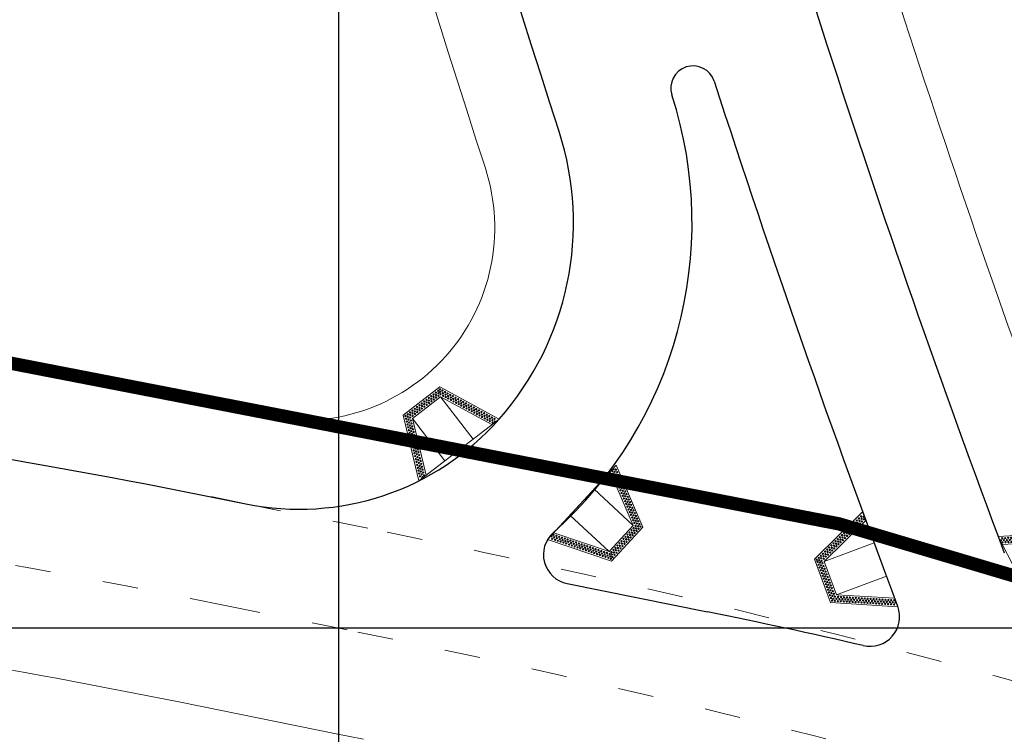
# Model space of a CAD drawing. Units: millimetres. Extents: x 180307 to 183500, y 1664929 to 1667027.
# Drawn here: x 182389 to 182422, y 1665796 to 1665821 of the extents above; entities that cross this region are included whole.
import ezdxf

# ---------------------------------------------------------------- set-up
doc = ezdxf.new("R2010")
doc.units = ezdxf.units.MM
for name, pattern in [('ACAD_ISO03W100', [30, 12, -18]), ('CONTINUO', [0]), ('DASHDOT', [1, 0.5, -0.25, 0, -0.25])]:
    doc.linetypes.add(name, pattern=pattern)
for name, color, linetype, lineweight in [('00_calçadas', 250, 'Continuous', 30), ('00_quadras', 250, 'Continuous', 20), ('GM_meio-fio', 3, 'Continuous', 30), ('GM_passeio', 2, 'Continuous', 20), ('GM_rebaixamento', 1, 'Continuous', 9), ('SN_linha divisão de fluxo', 7, 'Continuous', 13)]:
    doc.layers.add(name, color=color, linetype=linetype, lineweight=lineweight)
doc.layers.add('00_divisa_gleba_norte', color=40, linetype='Continuous')
doc.layers.add('RB_malha', color=252, linetype='Continuous')

# ---------------------------------------------------------------- blocks, each defined once
blk = doc.blocks.new('RC')
at = {"layer": 'GM_rebaixamento'}
for p, q in [((0.964, 0), (0.964, 1.8)), ((2.164, 0), (2.164, 1.8)), ((-0.142, 0), (3.271, 0))]:
    blk.add_line(p, q, dxfattribs=at)
at = {"layer": 'GM_rebaixamento', "color": 34}
blk.add_lwpolyline([(-0.142, 0), (0.782, 2.08), (2.346, 2.08), (3.271, 0)], dxfattribs=at)
at = {"layer": 'GM_rebaixamento'}
blk.add_lwpolyline([(0.164, 0), (0.964, 1.8), (2.164, 1.8), (2.964, 0)], dxfattribs=at)
at = {"layer": 'GM_rebaixamento', "color": 34}
for centre in [(0.828, 2.01), (0.923, 2.01), (1.023, 2.01), (1.123, 2.01), (1.223, 2.01), (1.323, 2.01), (1.423, 2.01), (1.523, 2.01), (1.623, 2.01), (1.723, 2.01), (1.823, 2.01), (1.923, 2.01), (2.023, 2.01), (2.123, 2.01), (2.223, 2.01), (2.301, 2.01), (0.667, 1.649), (0.708, 1.74), (0.748, 1.831), (0.751, 1.666), (0.789, 1.923), (0.792, 1.757), (0.833, 1.849), (0.836, 1.683), (0.873, 1.94), (0.876, 1.774), (0.923, 1.87), (0.973, 1.94), (1.023, 1.87), (1.073, 1.94), (1.123, 1.87), (1.173, 1.94), (1.223, 1.87), (1.273, 1.94), (1.323, 1.87), (1.373, 1.94), (1.423, 1.87), (1.473, 1.94), (1.523, 1.87), (1.573, 1.94), (1.623, 1.87), (1.673, 1.94), (1.723, 1.87), (1.773, 1.94), (1.823, 1.87), (1.873, 1.94), (1.923, 1.87), (1.973, 1.94), (2.023, 1.87), (2.073, 1.94), (2.123, 1.87), (2.173, 1.94), (2.21, 1.87), (2.25, 1.779), (2.255, 1.94), (2.291, 1.687), (2.296, 1.849), (2.336, 1.757), (2.338, 1.927), (2.377, 1.666), (2.378, 1.835), (2.419, 1.744), (2.459, 1.653), (0.545, 1.374), (0.586, 1.466), (0.626, 1.557), (0.629, 1.392), (0.67, 1.483), (0.673, 1.318), (0.711, 1.574), (0.714, 1.409), (0.754, 1.5), (0.795, 1.592), (2.331, 1.596), (2.372, 1.504), (2.413, 1.413), (2.418, 1.574), (2.453, 1.322), (2.458, 1.483), (2.499, 1.392), (2.5, 1.561), (2.541, 1.47), (2.581, 1.379), (0.383, 1.009), (0.423, 1.1), (0.464, 1.192), (0.467, 1.026), (0.505, 1.283), (0.508, 1.118), (0.548, 1.209), (0.551, 1.043), (0.589, 1.3), (0.592, 1.135), (0.633, 1.226), (2.494, 1.23), (2.535, 1.139), (2.539, 1.3), (2.575, 1.048), (2.58, 1.209), (2.621, 1.118), (2.622, 1.287), (2.661, 1.026), (2.662, 1.196), (2.703, 1.104), (2.744, 1.013), (0.22, 0.643), (0.261, 0.735), (0.302, 0.826), (0.305, 0.661), (0.342, 0.918), (0.345, 0.752), (0.386, 0.843), (0.389, 0.678), (0.426, 0.935), (0.429, 0.769), (0.47, 0.861), (0.511, 0.952), (2.616, 0.956), (2.656, 0.865), (2.697, 0.773), (2.702, 0.935), (2.738, 0.682), (2.742, 0.843), (2.783, 0.752), (2.784, 0.922), (2.824, 0.661), (2.825, 0.83), (2.866, 0.739), (2.906, 0.648), (0.098, 0.369), (0.139, 0.461), (0.18, 0.552), (0.183, 0.387), (0.223, 0.478), (0.226, 0.312), (0.264, 0.569), (0.267, 0.404), (0.308, 0.495), (0.348, 0.587), (2.778, 0.591), (2.819, 0.499), (2.859, 0.408), (2.864, 0.569), (2.9, 0.317), (2.905, 0.478), (2.946, 0.387), (2.947, 0.556), (2.987, 0.465), (3.028, 0.373), (-0.023, 0.095), (0.017, 0.186), (0.02, 0.021), (0.058, 0.278), (0.061, 0.112), (0.102, 0.204), (0.105, 0.038), (0.142, 0.295), (0.145, 0.13), (0.186, 0.221), (2.941, 0.225), (2.981, 0.134), (2.986, 0.295), (3.022, 0.042), (3.027, 0.204), (3.067, 0.112), (3.069, 0.282), (3.108, 0.021), (3.109, 0.191), (3.15, 0.099)]:
    blk.add_circle(centre, 0.022, dxfattribs=at)

msp = doc.modelspace()

# ---------------------------------------------------------------- linework, layer by layer
at = {"layer": '00_calçadas'}
msp.add_lwpolyline([(182407.436, 1665816.745, -0.040127), (182392.481, 1665879.859)], format="xyb", dxfattribs=at)
for centre, radius, start, end in [((182792.536, 1665941.325), 395.25, 189.28062, 197.92641), ((182411.955, 1665818.207), 0.75, 17.9264, 197.9257)]:
    msp.add_arc(centre, radius, start, end, dxfattribs=at)
at = {"layer": '00_divisa_gleba_norte', "linetype": 'DASHDOT', "ltscale": 2, "const_width": 0.45, "flags": 128}
msp.add_lwpolyline([(181492.299, 1666336.759), (181514.862, 1666370.787), (181509.045, 1666389.324), (181502.07, 1666409.402), (181537.431, 1666448.104), (181548.116, 1666495.216), (181565.968, 1666570.123), (181664.958, 1666587.802), (181878.151, 1666632.844), (181869.486, 1666602.374), (181847.65, 1666482.681), (181840.983, 1666455.536), (181831.22, 1666422.14), (181831.465, 1666414.662), (181831.069, 1666412.102), (181834.255, 1666395.029), (181820.005, 1666379.457), (181818.6, 1666367.715), (181824.923, 1666362.166), (181835.469, 1666359.31), (181844.139, 1666352.128), (181854.179, 1666346.073), (181862.774, 1666339.507), (181872.845, 1666326.054), (181863.088, 1666307.568), (181860.784, 1666289.241), (181865.438, 1666277.296), (181861.219, 1666265.544), (181851.658, 1666252.49), (181847.287, 1666249.199), (181831.09, 1666244.315), (181830.081, 1666241.072), (181830.896, 1666227.748), (181841.514, 1666208.077), (181846.212, 1666194.027), (181854.79, 1666184.416), (181862.538, 1666173.593), (181865.666, 1666169.57), (181872.076, 1666165.179), (181877.512, 1666163.63), (181892.645, 1666160.815), (181907.323, 1666158.44), (181922.474, 1666154.33), (181936.944, 1666148.854), (181949.805, 1666146.621), (181953.291, 1666146.611), (181956.943, 1666146.78), (181960.788, 1666147.088), (181964.856, 1666147.498), (181969.177, 1666147.972), (181973.779, 1666148.47), (181976.864, 1666148.804), (181978.693, 1666148.954), (181983.929, 1666149.405), (181989.424, 1666149.873), (181995.1, 1666150.427), (182000.874, 1666151.136), (182006.668, 1666152.07), (182012.399, 1666153.298), (182017.989, 1666154.889), (182023.356, 1666156.912), (182028.442, 1666159.392), (182033.272, 1666162.18), (182033.272, 1666162.18), (182037.895, 1666165.082), (182042.357, 1666167.902), (182046.706, 1666170.449), (182050.99, 1666172.527), (182055.256, 1666173.943), (182059.552, 1666174.502), (182063.922, 1666174.077), (182068.403, 1666172.798), (182072.207, 1666171.679), (182082.827, 1666165.915), (182093.59, 1666160.457), (182101.076, 1666158.381), (182115.706, 1666160.904), (182128.149, 1666165.916), (182140.95, 1666171.542), (182144.466, 1666174.281), (182151.732, 1666182.482), (182155.63, 1666184.456), (182165.752, 1666182.818), (182176.088, 1666182.169), (182184.77, 1666183.257), (182188.827, 1666187.537), (182190.651, 1666188.309), (182232.3, 1666099.705), (182286.756, 1666114.091), (182351.153, 1666121.683), (182402.856, 1666116.686), (182454.612, 1666101.422), (182505.656, 1666078.352), (182561.591, 1666045.505), (182638.224, 1666042.428), (182641.868, 1666075.101), (182643.575, 1666078.059), (182654.454, 1666083.128), (182670.862, 1666090.99), (182682.621, 1666095.863), (182697.356, 1666095.868), (182702.363, 1666094.301), (182712.214, 1666089.644), (182722.871, 1666085.84), (182736.95, 1666078.839), (182745.818, 1666074.695), (182751.579, 1666070.699), (182751.4, 1666062.387), (182755.218, 1666050.852), (182758.093, 1666043.763), (182760.548, 1666039.923), (182764.2, 1666038.301), (182769.964, 1666038.876), (182775.354, 1666037.174), (182781.807, 1666034.054), (182783.768, 1666031.616), (182785.509, 1666027.257), (182786.432, 1666024.624), (182787.47, 1666020.243), (182790.749, 1666014.486), (182794.365, 1666010.264), (182798.295, 1666005.915), (182802.84, 1665999.772), (182807.256, 1665993.071), (182808.258, 1665986.097), (182808.989, 1665982.92), (182819.547, 1665978.263), (182827.042, 1665979.122), (182832.39, 1665980.437), (182840.242, 1665984.621), (182848.211, 1665988.811), (182857.266, 1665993.796), (182865.085, 1665998.146), (182873.828, 1666002), (182877.04, 1666003.504), (182878.036, 1666003.911), (182879.291, 1666004.282), (182881.89, 1666004.731), (182888.476, 1666005.327), (182894.072, 1666005.848), (182897.688, 1666006.513), (182901.032, 1666007.26), (182907.332, 1666008.14), (182917.7, 1666010.011), (182920.274, 1666010.352), (182927.005, 1666010.817), (182934.895, 1666011.937), (182942.745, 1666013.264), (182948.327, 1666014.612), (182950.955, 1666015.519), (182953.049, 1666015.886), (182955.834, 1666015.647), (182960.977, 1666014.561), (182968.497, 1666012.764), (182973.605, 1666011.741), (182976.533, 1666011.505), (182979.247, 1666011.674), (182981.534, 1666012.265), (182984.996, 1666013.712), (182991.227, 1666016.78), (182996.285, 1666019.347), (182998.912, 1666020.423), (183000.89, 1666020.633), (183005.368, 1666019.887), (183009.709, 1666019), (183014.87, 1666018.068), (183022.311, 1666016.761), (183025.997, 1666016.113), (183029.305, 1666015.892), (183032.312, 1666015.914), (183035.162, 1666015.453), (183038.813, 1666014.739), (183040.358, 1666013.244), (183041.559, 1666011.133), (183045.085, 1666007.511), (183047.69, 1666004.952), (183050.298, 1666002.452), (183056.489, 1665996.737), (183059.663, 1665994.016), (183063.915, 1665990.992), (183066.052, 1665990.084), (183069.146, 1665989.566), (183075.516, 1665989.847), (183078.584, 1665990.022), (183081.702, 1665989.864), (183087.694, 1665988.891), (183092.751, 1665987.906), (183097.807, 1665987.001), (183104.276, 1665986.226), (183108.453, 1665986.243), (183112.789, 1665986.623), (183120.704, 1665987.463), (183124.502, 1665987.735), (183129.146, 1665987.742), (183133.507, 1665987.639), (183135.999, 1665987.638), (183136.913, 1665988.048), (183143.213, 1665989.889), (183147.702, 1665991.655), (183151.914, 1665993.895), (183153.563, 1665994.912), (183163.784, 1665994.103), (183175.356, 1665993.344), (183183.521, 1665992.969), (183192.395, 1665992.278), (183201.942, 1665989.13), (183229.349, 1665980.21), (183270.644, 1665975.878), (183272.215, 1665975.259, -0.174345), (183215.289, 1665917.332), (183105.736, 1665864.457, 0.21411), (183026.532, 1665770.568), (183016.644, 1665736.041), (182920.828, 1665790.398), (182858.212, 1665825.562), (182839.203, 1665835.843), (182816.487, 1665777.536), (182795.373, 1665712.366), (182720.85, 1665740.486), (182636.698, 1665772.385), (182609.804, 1665783.032), (182547.738, 1665805.75), (182534.091, 1665797.596), (182528.69, 1665803.086), (182509.188, 1665824.777), (182505.859, 1665831.309), (182503.921, 1665837.288), (182501.205, 1665842.99), (182498.211, 1665845.819), (182495.967, 1665845.625), (182487.261, 1665844.026), (182481.49, 1665843.65), (182469.419, 1665845.934), (182458.403, 1665848.309), (182452.582, 1665852.061), (182449.72, 1665855.703), (182445.363, 1665856.096), (182441.348, 1665853.577), (182426.559, 1665850.984), (182417.296, 1665851.246), (182447.526, 1665811.927), (182477.413, 1665782.26, 0.147087), (182289.3, 1665809.322, 0.012342), (182274.706, 1665806.759, -0.016421), (182262.876, 1665804.78, -0.033097), (182238.773, 1665803.17, -0.253759), (181978.837, 1665943.987, -0.007025), (181953.11, 1665984.73, 0.003459), (181948.533, 1665990.407, 0.048635), (181876.414, 1666062.941), (181851.906, 1666078.181, 0.007961), (181838.529, 1666087.67, 0.027501), (181790.152, 1666117.069, -0.00513), (181771.948, 1666127.045), (181765.881, 1666130.475), (181748.824, 1666144.8), (181743.906, 1666147.982, -0.00984), (181706.352, 1666173.469, -0.030014), (181566.789, 1666285.405, 0.0663), (181492.299, 1666336.759)], format="xyb", close=True, dxfattribs=at)
at = {"layer": '00_quadras'}
for radius, start, end in [(407.5, 188.73484, 197.98493), (392.5, 189.28062, 197.92641)]:
    msp.add_arc((182792.536, 1665941.325), radius, start, end, dxfattribs=at)
at = {"layer": 'GM_meio-fio'}
for points in [[(182405.413, 1665807.043, 0.265185), (182407.436, 1665816.745)], [(182325.643, 1665808.988), (182338.135, 1665809.337, -0.023114), (182372.865, 1665807.912, -0.011688), (182378.765, 1665807.257, -0.016988), (182396.865, 1665804.187, -0.015963)]]:
    msp.add_lwpolyline(points, format="xyb", dxfattribs=at)
at = {"layer": 'GM_meio-fio', "flags": 128}
msp.add_lwpolyline([(182407.71, 1665801.494), (182412.442, 1665800.54)], dxfattribs=at)
at = {"layer": 'GM_meio-fio'}
for centre, radius, start, end in [((182792.536, 1665941.325), 395.25, 197.92641, 200.55843), ((182792.536, 1665941.325), 399.25, 197.92641, 200.61845), ((182397.921, 1665813.667), 14, 311.7375, 17.9264), ((182398.67, 1665813.005), 9, 258.4298, 318.5186), ((182407.907, 1665802.474), 1, 131.7375, 258.6074), ((182373.753, 1665608.536), 195.863, 77.03387, 78.60736), ((182417.924, 1665800.38), 1, 257.0339, 20.6184)]:
    msp.add_arc(centre, radius, start, end, dxfattribs=at)
at = {"layer": 'GM_passeio'}
msp.add_lwpolyline([(181876.368, 1666062.905, -0.054261), (181953.094, 1665984.674), (181962.555, 1665967.453, -0.019516), (181979.217, 1665943.324, 0.08188), (182047.168, 1665868.796, 0.170182), (182241.46, 1665803.136, 0.045959), (182274.78, 1665806.722, -0.047936), (182331.927, 1665812.597, 0.001586), (182336.852, 1665812.617, -0.055853), (182397.462, 1665807.128)], format="xyb", dxfattribs=at)
for centre, radius, start, end in [((182792.536, 1665941.325), 392.5, 197.92641, 200.47499), ((182398.765, 1665813.496), 6.5, 258.431, 17.9849)]:
    msp.add_arc(centre, radius, start, end, dxfattribs=at)
at = {"layer": 'RB_malha', "linetype": 'CONTINUO', "flags": 128}
for points in [[(182400, 1665629.038), (182400, 1665844.227)], [(182113.47, 1665800), (182599.644, 1665800)]]:
    msp.add_lwpolyline(points, dxfattribs=at)
at = {"layer": 'SN_linha divisão de fluxo', "color": 8, "linetype": 'ACAD_ISO03W100', "ltscale": 0.1}
for points in [[(181862.047, 1666066.05, -0.006217), (181871.975, 1666058.098, -0.076946), (181976.282, 1665941.418, 0.081875), (182044.995, 1665866.052, 0.170208), (182241.506, 1665799.636, 0.045967), (182275.474, 1665803.291, -0.04261), (182325.643, 1665808.988), (182338.135, 1665809.337, -0.023114), (182372.865, 1665807.912, -0.011688), (182378.765, 1665807.257, -0.016982), (182396.86, 1665804.189), (182401.3, 1665803.295, -0.021787), (182429.001, 1665796.446, -0.033702), (182472.84, 1665780.276, -0.033702)], [(181859.893, 1666063.291, -0.006217), (181869.753, 1666055.394, -0.076946), (181973.346, 1665939.512, 0.081882), (182042.834, 1665863.299, 0.170221), (182241.553, 1665796.137, 0.045976), (182276.166, 1665799.86, -0.04261), (182325.741, 1665805.489), (182338.193, 1665805.837, -0.023088), (182372.56, 1665804.425, -0.011688), (182378.298, 1665803.788, -0.016988), (182396.163, 1665800.759), (182400.61, 1665799.864, -0.021787), (182428.013, 1665793.088, -0.033702), (182471.411, 1665777.081)], [(182399.918, 1665796.433, -0.021787), (182427.026, 1665789.73, -0.033702), (182469.981, 1665773.887)]]:
    msp.add_lwpolyline(points, format="xyb", dxfattribs=at)
at = {"layer": 'SN_linha divisão de fluxo', "color": 8, "ltscale": 0.1, "flags": 128}
msp.add_lwpolyline([(182325.839, 1665801.991), (182338.251, 1665802.337, -0.023061), (182372.255, 1665800.938, -0.011688), (182377.83, 1665800.319, -0.016213), (182394.662, 1665797.492), (182399.918, 1665796.433)], format="xyb", dxfattribs=at)

# ---------------------------------------------------------------- block references
at = {"layer": 'GM_rebaixamento'}
for p, rotation in [((182402.818, 1665805.052), 37.49919727279112), ((182409.269, 1665805.388), 227.2490783337627), ((182418.817, 1665800.846), 110.4405602064936), ((182422.315, 1665802.959), 297.2831971641809)]:
    msp.add_blockref('RC', p, dxfattribs=dict(at, rotation=rotation))

doc.saveas('drawing.dxf')
